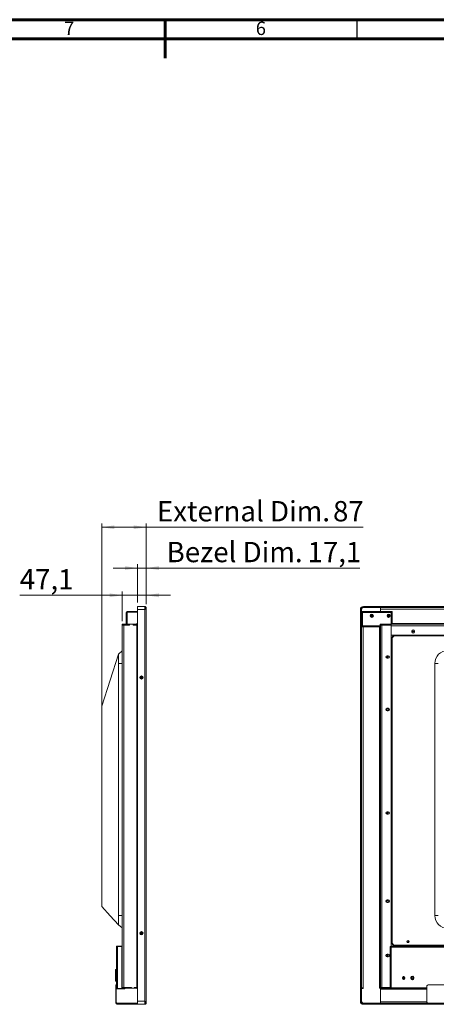
# Model space of a CAD drawing. Units: millimetres. Extents: x 15 to 589, y 5 to 415.
# Drawn here: x 264 to 373, y 158 to 415 of the extents above; entities that cross this region are included whole.
import ezdxf

# ---------------------------------------------------------------- set-up
doc = ezdxf.new("R2010")
doc.units = ezdxf.units.MM
doc.styles.add('SLDTEXTSTYLE0', font='TXT', dxfattribs={"width": 0.75})
doc.dimstyles.new('SLDDIMSTYLE0', dxfattribs={"dimtxt": 5.291667, "dimasz": 3.302, "dimexe": 0, "dimexo": 0.0625, "dimgap": 1.322917, "dimtad": 1, "dimdec": 1, "dimlfac": 7.5, "dimrnd": 1e-09, "dimzin": 12, "dimdsep": 46, "dimtxsty": 'SLDTEXTSTYLE0', "dimsah": 1, "dimcen": 0.09, "dimadec": 0, "dimazin": 3, "dimtfac": 1, "dimtdec": 1, "dimtofl": 0, "dimtmove": 0, "dimatfit": 3, "dimfxl": 1, "dimfrac": 2, "dimtolj": 1, "dimtzin": 12, "dimarcsym": 0})
doc.dimstyles.new('SLDDIMSTYLE1', dxfattribs={"dimtxt": 5.291667, "dimasz": 3.302, "dimexe": 0, "dimexo": 0.0625, "dimgap": 1.322917, "dimtad": 1, "dimdec": 1, "dimlfac": 7.5, "dimrnd": 1e-09, "dimzin": 12, "dimdsep": 46, "dimtxsty": 'SLDTEXTSTYLE0', "dimsah": 1, "dimcen": 0.09, "dimadec": 0, "dimazin": 3, "dimtfac": 1, "dimtdec": 1, "dimtmove": 0, "dimatfit": 0, "dimfxl": 1, "dimfrac": 2, "dimtolj": 1, "dimtzin": 12, "dimarcsym": 0})

# ---------------------------------------------------------------- blocks, each defined once
blk = doc.blocks.new('_D_7')
at = {"color": 7, "linetype": 'Continuous', "lineweight": 0}
for p, q in [((294.78, 272.07), (288.43, 272.07)), ((294.78, 263.07), (294.78, 273.07)), ((294.78, 272.07), (297.06, 272.07)), ((297.06, 262.67), (297.06, 273.07)), ((297.06, 272.07), (352.81, 272.07))]:
    blk.add_line(p, q, dxfattribs=at)
for points in [[(294.78, 272.07), (291.48, 272.58), (291.48, 271.57)], [(297.06, 272.07), (300.37, 271.57), (300.37, 272.58)]]:
    blk.add_solid(points, dxfattribs=at)
at = {"color": 7, "linetype": 'Continuous', "lineweight": 0, "char_height": 5.292, "attachment_point": 1, "style": 'SLDTEXTSTYLE0'}
for s, insert in [('Bezel Dim.', (302.37, 278.9)), ('17,1', (339.13, 278.9))]:
    blk.add_mtext(s, dxfattribs=dict(at, insert=insert))
blk = doc.blocks.new('_D_8')
at = {"color": 7, "linetype": 'Continuous', "lineweight": 0}
for p, q in [((285.46, 234.99), (285.46, 283.72)), ((285.46, 282.72), (297.06, 282.72)), ((297.06, 262.67), (297.06, 283.72)), ((297.06, 282.72), (353.61, 282.72))]:
    blk.add_line(p, q, dxfattribs=at)
for points in [[(285.46, 282.72), (288.77, 282.21), (288.77, 283.22)], [(297.06, 282.72), (293.76, 283.22), (293.76, 282.21)]]:
    blk.add_solid(points, dxfattribs=at)
at = {"color": 7, "linetype": 'Continuous', "lineweight": 0, "attachment_point": 1, "style": 'SLDTEXTSTYLE0'}
for s, insert, char_height in [('External Dim.', (299.85, 289.54), 5.2917), ('87', (345.79, 289.54), 5.292)]:
    blk.add_mtext(s, dxfattribs=dict(at, insert=insert, char_height=char_height))
blk = doc.blocks.new('_D_9')
at = {"color": 7, "linetype": 'Continuous', "lineweight": 0}
for p, q in [((290.78, 264.98), (264.05, 264.98)), ((290.78, 258.21), (290.78, 265.98)), ((297.06, 264.98), (290.78, 264.98)), ((297.06, 262.67), (297.06, 265.98)), ((297.06, 264.98), (303.41, 264.98))]:
    blk.add_line(p, q, dxfattribs=at)
for points in [[(290.78, 264.98), (287.48, 265.49), (287.48, 264.47)], [(297.06, 264.98), (300.37, 264.47), (300.37, 265.49)]]:
    blk.add_solid(points, dxfattribs=at)
at = {"color": 7, "linetype": 'Continuous', "lineweight": 0, "insert": (264.05, 271.8), "char_height": 5.292, "attachment_point": 1, "style": 'SLDTEXTSTYLE0'}
blk.add_mtext('47,1', dxfattribs=at)

msp = doc.modelspace()

# ---------------------------------------------------------------- linework, layer by layer
at = {"color": 7, "linetype": 'Continuous', "lineweight": 60}
for p, q in [((15, 415), (589, 415)), ((302, 415), (302, 405)), ((20, 410), (584, 410))]:
    msp.add_line(p, q, dxfattribs=at)
at = {"color": 7, "linetype": 'Continuous', "lineweight": 30}
msp.add_line((352, 415), (352, 410), dxfattribs=at)
at = {"color": 7, "linetype": 'Continuous', "lineweight": 15}
for p, q in [((294.783, 261.274), (294.783, 262.074)), ((296.663, 262.074), (294.783, 262.074)), ((296.663, 262.074), (296.663, 261.274)), ((353.736, 262.074), (353.736, 261.874)), ((527.644, 262.074), (353.736, 262.074)), ((527.644, 261.874), (353.736, 261.874)), ((358.136, 261.787), (353.83, 261.787)), ((358.136, 260.72), (358.136, 261.787)), ((358.136, 261.782), (523.243, 261.782)), ((291.85, 257.48), (291.85, 260.454)), ((292.116, 260.454), (291.85, 260.454)), ((292.116, 260.587), (292.116, 260.72)), ((292.116, 260.72), (292.182, 260.72)), ((292.116, 260.454), (292.116, 260.587)), ((292.182, 260.587), (292.116, 260.587)), ((292.116, 260.454), (292.182, 260.454)), ((292.116, 260.454), (292.116, 257.48)), ((292.182, 260.72), (292.182, 260.587)), ((294.783, 260.72), (292.182, 260.72)), ((292.182, 260.454), (292.182, 260.587)), ((294.783, 260.587), (292.182, 260.587)), ((294.783, 261.274), (296.663, 261.274)), ((294.783, 261.274), (294.783, 261.273)), ((294.783, 261.273), (296.663, 261.273)), ((294.783, 261.272), (296.663, 261.272)), ((294.783, 159.182), (294.783, 261.272)), ((296.663, 261.273), (296.663, 261.274)), ((296.663, 261.272), (296.663, 159.182)), ((296.863, 261.674), (297.063, 261.674)), ((297.063, 261.674), (297.063, 158.78)), ((352.933, 261.272), (353.133, 261.272)), ((352.933, 261.272), (352.933, 159.182)), ((352.936, 261.273), (352.936, 261.274)), ((353.136, 261.274), (352.936, 261.274)), ((352.936, 261.273), (353.136, 261.273)), ((353.133, 261.272), (353.133, 159.182)), ((353.136, 261.273), (353.136, 261.274)), ((353.23, 261.187), (353.23, 260.587)), ((353.23, 260.454), (353.23, 260.587)), ((353.23, 256.987), (353.23, 260.454)), ((353.496, 260.454), (353.23, 260.454)), ((353.333, 261.674), (353.265, 261.629)), ((353.377, 261.742), (353.333, 261.674)), ((353.496, 260.72), (353.363, 260.72)), ((353.496, 260.72), (353.496, 260.454)), ((353.496, 260.72), (360.963, 260.72)), ((353.496, 260.454), (353.496, 256.987)), ((360.963, 260.454), (353.496, 260.454)), ((358.136, 260.72), (358.136, 261.382)), ((358.136, 261.382), (523.243, 261.382)), ((360.963, 260.72), (361.096, 260.72)), ((360.963, 260.454), (360.963, 260.72)), ((360.963, 257.48), (360.963, 260.454)), ((361.23, 260.454), (360.963, 260.454)), ((361.23, 260.454), (361.23, 260.587)), ((361.23, 260.454), (361.23, 257.48)), ((290.783, 257.214), (290.783, 257.414)), ((290.783, 257.414), (291.183, 257.414)), ((290.783, 257.214), (290.783, 162.76)), ((290.783, 257.214), (291.183, 257.214)), ((291.183, 257.414), (291.183, 257.214)), ((291.183, 257.414), (292.636, 257.414)), ((291.183, 257.214), (291.183, 162.76)), ((291.183, 257.214), (292.61, 257.214)), ((292.636, 257.214), (291.183, 257.214)), ((292.116, 257.48), (291.85, 257.48)), ((291.85, 257.48), (291.85, 257.414)), ((291.983, 257.48), (291.983, 257.414)), ((292.116, 257.48), (294.383, 257.48)), ((292.636, 257.214), (292.636, 257.414)), ((292.65, 257.414), (292.636, 257.414)), ((292.636, 257.214), (292.676, 257.214)), ((292.65, 257.414), (292.65, 257.254)), ((292.65, 257.414), (293.716, 257.414)), ((292.676, 257.214), (292.676, 257.244)), ((292.69, 257.214), (292.676, 257.214)), ((293.69, 257.214), (293.676, 257.214)), ((293.69, 257.244), (293.69, 257.214)), ((293.69, 257.214), (293.73, 257.214)), ((293.716, 257.414), (293.716, 257.254)), ((293.73, 257.414), (293.716, 257.414)), ((293.73, 257.214), (293.73, 257.414)), ((293.73, 257.414), (294.583, 257.414)), ((294.583, 257.214), (293.73, 257.214)), ((293.756, 257.214), (294.583, 257.214)), ((294.583, 162.76), (294.583, 257.214)), ((294.583, 257.214), (294.783, 257.214)), ((353.23, 256.987), (353.496, 256.987)), ((353.23, 256.987), (353.23, 256.854)), ((353.23, 256.854), (353.23, 162.667)), ((353.496, 256.72), (353.363, 256.72)), ((353.496, 256.987), (353.496, 256.72)), ((353.496, 256.987), (358.07, 256.987)), ((358.07, 256.72), (353.496, 256.72)), ((358.07, 257.48), (358.07, 256.987)), ((360.963, 257.48), (358.07, 257.48)), ((358.136, 257.347), (358.07, 257.347)), ((358.07, 257.214), (358.136, 257.214)), ((358.07, 256.987), (358.07, 256.72)), ((358.136, 257.414), (358.136, 257.48)), ((358.136, 257.214), (358.136, 257.414)), ((358.136, 257.414), (358.536, 257.414)), ((358.136, 257.214), (358.536, 257.214)), ((358.136, 162.76), (358.136, 257.214)), ((358.536, 257.414), (358.536, 257.214)), ((358.536, 257.414), (360.803, 257.414)), ((358.536, 162.76), (358.536, 257.214)), ((360.936, 257.214), (358.536, 257.214)), ((358.536, 257.214), (360.803, 257.214)), ((359.27, 257.48), (359.27, 257.414)), ((360.336, 257.414), (360.336, 257.48)), ((360.803, 257.414), (360.803, 257.214)), ((360.936, 257.414), (360.803, 257.414)), ((360.936, 257.214), (360.936, 257.414)), ((360.936, 257.414), (520.443, 257.414)), ((360.936, 173.574), (360.936, 257.214)), ((360.936, 257.014), (520.443, 257.014)), ((360.936, 257.014), (360.936, 254.614)), ((361.23, 257.48), (360.963, 257.48)), ((360.936, 254.614), (520.443, 254.614)), ((361.916, 254.52), (519.463, 254.52)), ((519.463, 254.387), (361.916, 254.387)), ((366.37, 255.4), (366.37, 255.694)), ((367.01, 255.4), (367.01, 255.694)), ((361.116, 174.467), (361.116, 253.72)), ((361.25, 253.72), (361.25, 174.467)), ((289.836, 249.679), (290.783, 250.473)), ((289.836, 247.24), (289.836, 249.679)), ((359.876, 249.214), (360.17, 249.214)), ((289.836, 247.145), (289.836, 247.24)), ((289.836, 181.602), (289.836, 247.145)), ((359.876, 248.574), (360.17, 248.574)), ((372.356, 247.24), (372.356, 181.507)), ((373.251, 247.24), (372.356, 247.24)), ((285.463, 233.987), (285.463, 236.12)), ((285.463, 185.987), (285.463, 233.987)), ((359.876, 235.52), (360.17, 235.52)), ((359.876, 234.88), (360.17, 234.88)), ((359.876, 208.547), (360.17, 208.547)), ((359.876, 207.907), (360.17, 207.907)), ((285.463, 183.854), (285.463, 185.987)), ((359.876, 185.574), (360.17, 185.574)), ((359.876, 184.934), (360.17, 184.934)), ((289.836, 181.507), (289.836, 181.602)), ((289.836, 179.069), (289.836, 181.507)), ((373.251, 181.507), (372.356, 181.507)), ((289.836, 179.069), (290.783, 178.275)), ((289.276, 162.64), (289.276, 173.307)), ((289.543, 173.574), (289.543, 173.44)), ((289.543, 173.574), (290.676, 173.574)), ((289.543, 173.44), (290.676, 173.44)), ((289.543, 173.431), (290.676, 173.431)), ((289.543, 162.517), (289.543, 173.431)), ((290.676, 173.44), (290.676, 173.574)), ((290.743, 173.569), (290.676, 173.569)), ((290.743, 173.44), (290.676, 173.44)), ((290.676, 173.431), (290.676, 162.517)), ((290.743, 173.44), (290.743, 173.569)), ((290.743, 173.569), (290.783, 173.569)), ((290.783, 173.44), (290.743, 173.44)), ((360.69, 173.431), (360.823, 173.431)), ((360.69, 173.431), (360.69, 162.517)), ((360.832, 173.574), (360.832, 173.44)), ((520.547, 173.574), (360.832, 173.574)), ((360.956, 173.307), (360.956, 162.64)), ((520.423, 173.307), (360.956, 173.307)), ((361.916, 173.8), (519.463, 173.8)), ((519.463, 173.667), (361.916, 173.667)), ((290.676, 171.922), (290.783, 171.922)), ((359.876, 171.414), (360.17, 171.414)), ((359.876, 170.774), (360.17, 170.774)), ((289.01, 167.047), (289.01, 167.314)), ((289.01, 167.047), (289.143, 167.047)), ((289.01, 164.82), (289.01, 167.047)), ((289.143, 167.447), (289.143, 167.047)), ((289.143, 167.447), (289.276, 167.447)), ((289.143, 167.047), (289.143, 164.82)), ((289.01, 164.554), (289.01, 164.82)), ((289.01, 164.82), (289.143, 164.82)), ((289.143, 164.82), (289.143, 164.42)), ((289.143, 164.42), (289.276, 164.42)), ((290.676, 166.795), (290.783, 166.795)), ((363.903, 165.347), (363.903, 165.187)), ((364.117, 165.649), (364.299, 165.658)), ((364.147, 164.876), (364.329, 164.885)), ((364.543, 165.347), (364.543, 165.187)), ((366.103, 165.347), (366.103, 165.187)), ((366.324, 165.646), (366.223, 165.627)), ((366.249, 164.885), (366.363, 164.874)), ((366.324, 165.646), (366.617, 165.661)), ((366.363, 164.874), (366.656, 164.888)), ((366.694, 165.657), (366.617, 165.661)), ((366.656, 164.888), (366.756, 164.907)), ((366.876, 165.347), (366.876, 165.187)), ((289.116, 163.494), (289.25, 163.494)), ((289.116, 163.16), (289.116, 163.494)), ((289.116, 163.16), (289.116, 158.759)), ((289.25, 163.16), (289.116, 163.16)), ((289.25, 163.494), (289.25, 163.16)), ((289.25, 163.16), (289.25, 158.759)), ((289.291, 162.56), (289.251, 162.56)), ((289.251, 162.56), (289.251, 158.759)), ((289.543, 162.517), (290.676, 162.517)), ((289.543, 162.374), (289.543, 162.507)), ((289.543, 162.507), (291.343, 162.507)), ((291.343, 162.374), (289.543, 162.374)), ((290.783, 162.854), (290.676, 162.854)), ((290.783, 162.76), (290.676, 162.76)), ((290.783, 162.56), (290.676, 162.56)), ((291.183, 162.76), (290.783, 162.76)), ((290.783, 162.56), (290.783, 162.76)), ((291.183, 162.56), (290.783, 162.56)), ((293.143, 162.76), (291.183, 162.76)), ((291.183, 162.76), (291.183, 162.56)), ((293.17, 162.76), (291.183, 162.76)), ((291.183, 162.56), (293.17, 162.56)), ((291.343, 162.374), (291.343, 162.507)), ((291.343, 162.507), (291.476, 162.507)), ((291.476, 162.374), (291.343, 162.374)), ((291.476, 162.507), (291.476, 162.374)), ((293.17, 162.76), (293.17, 162.56)), ((293.21, 162.76), (293.17, 162.76)), ((293.17, 162.56), (293.183, 162.56)), ((293.183, 162.56), (293.183, 162.72)), ((293.983, 162.56), (293.183, 162.56)), ((293.21, 162.731), (293.21, 162.76)), ((293.21, 162.76), (293.223, 162.76)), ((293.943, 162.76), (293.956, 162.76)), ((293.956, 162.76), (293.956, 162.731)), ((293.996, 162.76), (293.956, 162.76)), ((293.983, 162.56), (293.983, 162.72)), ((293.983, 162.56), (293.996, 162.56)), ((293.996, 162.76), (293.996, 162.56)), ((294.583, 162.76), (293.996, 162.76)), ((293.996, 162.56), (294.583, 162.56)), ((294.583, 162.76), (294.023, 162.76)), ((294.783, 162.76), (294.583, 162.76)), ((353.63, 162.667), (353.23, 162.667)), ((353.23, 159.267), (353.23, 162.534)), ((353.23, 162.534), (353.63, 162.534)), ((353.63, 162.534), (353.63, 162.667)), ((358.136, 162.76), (357.936, 162.76)), ((357.936, 162.76), (357.936, 162.627)), ((358.136, 162.627), (357.936, 162.627)), ((358.536, 162.76), (358.136, 162.76)), ((358.136, 162.56), (358.136, 162.76)), ((358.536, 162.56), (358.136, 162.56)), ((358.136, 162.56), (358.136, 162.36)), ((358.136, 158.667), (358.136, 162.36)), ((358.136, 162.36), (358.136, 159.067)), ((358.536, 162.76), (360.69, 162.76)), ((358.536, 162.76), (358.536, 162.56)), ((360.69, 162.56), (358.536, 162.56)), ((360.69, 162.517), (360.823, 162.517)), ((360.832, 162.374), (360.832, 162.507)), ((370.096, 162.374), (360.832, 162.374)), ((360.905, 162.56), (360.845, 162.56)), ((360.956, 162.64), (370.096, 162.64)), ((370.096, 162.64), (370.296, 162.64)), ((370.096, 162.64), (370.096, 162.374)), ((370.296, 162.56), (370.096, 162.56)), ((370.296, 158.759), (370.296, 163.16)), ((370.63, 163.494), (381.963, 163.494)), ((296.663, 159.182), (294.783, 159.182)), ((294.783, 159.181), (294.783, 159.18)), ((296.663, 159.181), (294.783, 159.181)), ((294.783, 158.38), (294.783, 159.18)), ((296.663, 159.18), (294.783, 159.18)), ((296.663, 159.18), (296.663, 159.181)), ((296.663, 159.18), (296.663, 158.38)), ((352.933, 159.182), (353.133, 159.182)), ((352.936, 159.18), (352.936, 159.181)), ((352.936, 159.181), (353.136, 159.181)), ((353.136, 159.18), (352.936, 159.18)), ((353.136, 159.18), (353.136, 159.181)), ((289.116, 158.759), (289.25, 158.759)), ((289.116, 158.759), (289.116, 158.694)), ((289.25, 158.694), (289.116, 158.694)), ((289.25, 158.759), (289.25, 158.694)), ((289.251, 158.759), (289.383, 158.759)), ((289.383, 158.694), (289.383, 158.759)), ((289.383, 158.694), (289.383, 158.427)), ((289.383, 158.694), (294.783, 158.694)), ((294.783, 158.427), (289.383, 158.427)), ((294.783, 158.38), (296.663, 158.38)), ((296.863, 158.78), (297.063, 158.78)), ((353.267, 158.823), (353.333, 158.78)), ((353.333, 158.78), (353.379, 158.71)), ((353.736, 158.38), (353.736, 158.58)), ((353.736, 158.58), (370.322, 158.58)), ((353.736, 158.38), (527.644, 158.38)), ((358.136, 158.667), (353.83, 158.667)), ((370.298, 158.667), (358.136, 158.667)), ((370.563, 158.759), (370.296, 158.759)), ((370.296, 158.694), (370.296, 158.759)), ((370.43, 158.694), (370.296, 158.694)), ((370.43, 158.694), (370.43, 158.759)), ((370.563, 158.667), (370.432, 158.667)), ((370.494, 158.58), (370.563, 158.58)), ((370.563, 158.759), (370.563, 158.694)), ((370.563, 158.694), (370.563, 158.427)), ((370.563, 158.694), (382.03, 158.694)), ((382.03, 158.427), (370.563, 158.427))]:
    msp.add_line(p, q, dxfattribs=at)
at = {"color": 8, "linetype": 'Continuous', "lineweight": 15}
for p, q in [((353.333, 261.524), (353.333, 261.674)), ((353.333, 261.674), (353.48, 261.674)), ((292.116, 257.414), (292.116, 257.48)), ((353.63, 256.72), (353.63, 162.667)), ((357.936, 256.72), (357.936, 162.76)), ((361.23, 257.614), (523.243, 257.614)), ((289.836, 247.24), (290.783, 247.24)), ((289.836, 181.507), (290.783, 181.507)), ((289.143, 167.047), (289.276, 167.047)), ((290.676, 167.995), (290.783, 167.995)), ((289.143, 164.82), (289.276, 164.82)), ((290.676, 165.595), (290.783, 165.595)), ((353.333, 162.534), (353.333, 162.667)), ((370.296, 162.36), (358.136, 162.36)), ((353.333, 158.78), (353.333, 158.931)), ((353.48, 158.78), (353.333, 158.78)), ((370.296, 159.067), (358.136, 159.067))]:
    msp.add_line(p, q, dxfattribs=at)
at = {"color": 7, "linetype": 'Continuous', "lineweight": 15, "flags": 128}
for points in [[(353.496, 260.454), (353.444, 260.48), (353.394, 260.505), (353.348, 260.528), (353.308, 260.548), (353.275, 260.565), (353.25, 260.577), (353.235, 260.585), (353.23, 260.587)], [(353.363, 260.72), (353.366, 260.715), (353.373, 260.7), (353.386, 260.676), (353.402, 260.642), (353.422, 260.602), (353.445, 260.556), (353.47, 260.506), (353.496, 260.454)], [(360.963, 260.454), (360.989, 260.506), (361.014, 260.556), (361.037, 260.602), (361.057, 260.642), (361.074, 260.676), (361.086, 260.7), (361.094, 260.715), (361.096, 260.72)], [(361.23, 260.587), (361.225, 260.585), (361.209, 260.577), (361.185, 260.565), (361.152, 260.548), (361.111, 260.528), (361.065, 260.505), (361.015, 260.48), (360.963, 260.454)], [(353.23, 256.854), (353.235, 256.856), (353.25, 256.864), (353.275, 256.876), (353.308, 256.893), (353.348, 256.913), (353.394, 256.936), (353.444, 256.961), (353.496, 256.987)], [(353.496, 256.987), (353.47, 256.935), (353.445, 256.885), (353.422, 256.839), (353.402, 256.799), (353.386, 256.765), (353.373, 256.741), (353.366, 256.726), (353.363, 256.72)], [(289.836, 249.677), (287.65, 242.9), (285.463, 236.12)], [(285.463, 183.854), (287.65, 181.461), (289.834, 179.071)]]:
    msp.add_lwpolyline(points, dxfattribs=at)
at = {"color": 7, "linetype": 'Continuous', "lineweight": 15}
for centre, radius in [((355.896, 259.654), 0.42), ((355.896, 259.654), 0.287), ((355.896, 259.654), 0.233), ((355.896, 259.654), 0.213), ((355.896, 259.654), 0.167), ((360.296, 259.654), 0.42), ((360.296, 259.654), 0.287), ((360.296, 259.654), 0.233), ((360.296, 259.654), 0.213), ((360.296, 259.654), 0.167), ((366.69, 255.547), 0.167), ((360.023, 248.894), 0.167), ((295.81, 243.56), 0.42), ((295.81, 243.56), 0.24), ((295.81, 243.56), 0.167), ((360.023, 235.2), 0.22), ((360.023, 208.227), 0.167), ((360.023, 185.254), 0.22), ((295.81, 176.894), 0.42), ((295.81, 176.894), 0.24), ((295.81, 176.894), 0.167), ((365.356, 174.72), 0.27), ((365.356, 174.72), 0.22), ((360.023, 171.094), 0.167), ((364.223, 165.267), 0.167), ((366.49, 165.267), 0.22)]:
    msp.add_circle(centre, radius, dxfattribs=at)
for centre, radius, start, end in [((353.736, 261.274), 0.8, 90, 180), ((353.736, 261.274), 0.6, 90, 180), ((353.83, 261.187), 0.6, 90, 180), ((292.116, 260.454), 0.267, 90, 180), ((353.363, 260.587), 0.133, 90, 180), ((361.096, 260.587), 0.133, 0, 90), ((292.65, 257.214), 0.04, 180, 90), ((293.716, 257.214), 0.04, 90, 360), ((294.383, 257.88), 0.4, 270, 0), ((294.583, 257.614), 0.2, 270, 0), ((294.583, 257.614), 0.4, 270, 300), ((353.363, 256.854), 0.133, 180, 270), ((361.916, 253.72), 0.8, 90, 180), ((361.916, 253.72), 0.667, 90, 180), ((366.69, 255.694), 0.32, 0, 180), ((366.69, 255.4), 0.32, 180, 0), ((359.876, 248.894), 0.32, 90, 270), ((360.17, 248.894), 0.32, 270, 90), ((375.69, 247.24), 3.333, 90, 180), ((359.876, 235.2), 0.32, 90, 270), ((360.17, 235.2), 0.32, 270, 90), ((359.876, 208.227), 0.32, 90, 270), ((360.17, 208.227), 0.32, 270, 90), ((359.876, 185.254), 0.32, 90, 270), ((360.17, 185.254), 0.32, 270, 90), ((375.69, 181.507), 3.333, 180, 270), ((361.916, 174.467), 0.8, 180, 270), ((361.916, 174.467), 0.667, 180, 270), ((359.876, 171.094), 0.32, 90, 270), ((360.17, 171.094), 0.32, 270, 90), ((289.143, 167.314), 0.133, 90, 180), ((289.143, 164.554), 0.133, 180, 270), ((364.223, 165.347), 0.32, 0, 180), ((364.223, 165.187), 0.32, 180, 0), ((366.49, 165.347), 0.387, 0, 180), ((366.49, 165.187), 0.387, 180, 0), ((366.361, 165.24), 0.533, 15.53466, 63.69114), ((293.183, 162.76), 0.04, 270, 180), ((293.983, 162.76), 0.04, 0, 270), ((294.45, 162.227), 0.333, 0, 90), ((294.583, 162.36), 0.4, 60, 90), ((294.583, 162.36), 0.2, 0, 90), ((370.63, 163.16), 0.333, 90, 180), ((353.736, 159.18), 0.8, 180, 270), ((353.736, 159.18), 0.6, 180, 270), ((353.83, 159.267), 0.6, 180, 270), ((289.383, 158.694), 0.267, 180, 270), ((289.383, 158.694), 0.133, 180, 270), ((370.563, 158.694), 0.267, 180, 270), ((370.563, 158.694), 0.133, 180, 270)]:
    msp.add_arc(centre, radius, start, end, dxfattribs=at)
msp.add_ellipse((292.116, 260.454), major_axis=(0.267, 0), ratio=0.5, start_param=1.5707963, end_param=3.1415927, dxfattribs=at)
for points, knots in [([(297.063, 261.674), (297.057, 261.728), (297.044, 261.835), (296.948, 261.969), (296.815, 262.058), (296.712, 262.069), (296.663, 262.074)], [0, 0, 0, 0, 0.2550969, 0.5104431, 0.7657858, 1, 1, 1, 1]), ([(296.863, 261.674), (296.857, 261.711), (296.845, 261.784), (296.762, 261.861), (296.694, 261.87), (296.663, 261.874)], [0, 0, 0, 0, 0.34944499, 0.70018762, 1, 1, 1, 1]), ([(296.663, 261.272), (296.717, 261.306), (296.824, 261.375), (296.958, 261.477), (297.047, 261.577), (297.058, 261.643), (297.063, 261.674)], [0, 0, 0, 0, 0.2550951, 0.5104383, 0.7657834, 1, 1, 1, 1]), ([(296.663, 261.272), (296.699, 261.319), (296.772, 261.413), (296.849, 261.547), (296.859, 261.634), (296.863, 261.674)], [0, 0, 0, 0, 0.3494503, 0.7001822, 1, 1, 1, 1]), ([(289.543, 173.574), (289.512, 173.571), (289.449, 173.564), (289.367, 173.514), (289.306, 173.441), (289.279, 173.367), (289.277, 173.322), (289.276, 173.307)], [0, 0, 0, 0, 0.2239234, 0.4478598, 0.6718193, 0.8957697, 1, 1, 1, 1]), ([(289.276, 173.307), (289.28, 173.316), (289.286, 173.335), (289.336, 173.363), (289.409, 173.39), (289.483, 173.413), (289.529, 173.427), (289.543, 173.431)], [0, 0, 0, 0, 0.2239246, 0.4478615, 0.671813, 0.8957703, 1, 1, 1, 1]), ([(289.543, 173.44), (289.523, 173.438), (289.489, 173.435), (289.464, 173.413), (289.454, 173.404)], [0, 0, 0, 0, 0.5900706, 1, 1, 1, 1]), ([(360.69, 173.431), (360.693, 173.422), (360.699, 173.403), (360.749, 173.376), (360.822, 173.348), (360.896, 173.325), (360.942, 173.311), (360.956, 173.307)], [0, 0, 0, 0, 0.2239246, 0.4478641, 0.6718156, 0.8957729, 1, 1, 1, 1]), ([(360.823, 173.431), (360.826, 173.419), (360.83, 173.398), (360.865, 173.365), (360.908, 173.336), (360.941, 173.316), (360.956, 173.307)], [0, 0, 0, 0, 0.280299, 0.5302328, 0.7801048, 1, 1, 1, 1]), ([(360.956, 173.307), (360.947, 173.338), (360.929, 173.401), (360.901, 173.483), (360.873, 173.544), (360.85, 173.571), (360.837, 173.573), (360.832, 173.574)], [0, 0, 0, 0, 0.2239201, 0.4478686, 0.6718108, 0.8957696, 1, 1, 1, 1]), ([(360.956, 173.307), (360.945, 173.327), (360.923, 173.364), (360.891, 173.408), (360.861, 173.436), (360.842, 173.439), (360.832, 173.44)], [0, 0, 0, 0, 0.2802909, 0.5302419, 0.7800827, 1, 1, 1, 1]), ([(289.543, 162.517), (289.512, 162.526), (289.449, 162.544), (289.367, 162.572), (289.306, 162.6), (289.279, 162.623), (289.277, 162.636), (289.276, 162.64)], [0, 0, 0, 0, 0.2239246, 0.4478641, 0.6718156, 0.8957729, 1, 1, 1, 1]), ([(289.276, 162.64), (289.28, 162.609), (289.286, 162.547), (289.336, 162.464), (289.409, 162.404), (289.483, 162.377), (289.529, 162.375), (289.543, 162.374)], [0, 0, 0, 0, 0.2239201, 0.4478686, 0.6718108, 0.8957696, 1, 1, 1, 1]), ([(289.452, 162.544), (289.452, 162.543), (289.463, 162.529), (289.496, 162.513), (289.528, 162.509), (289.543, 162.507)], [0, 0, 0, 0, 0.02961236, 0.54571291, 1, 1, 1, 1]), ([(360.956, 162.64), (360.925, 162.631), (360.863, 162.613), (360.78, 162.585), (360.72, 162.557), (360.693, 162.534), (360.69, 162.521), (360.69, 162.517)], [0, 0, 0, 0, 0.2239246, 0.4478615, 0.671813, 0.8957703, 1, 1, 1, 1]), ([(360.956, 162.64), (360.937, 162.629), (360.9, 162.607), (360.855, 162.575), (360.828, 162.545), (360.825, 162.526), (360.823, 162.517)], [0, 0, 0, 0, 0.2802895, 0.5302309, 0.7800778, 1, 1, 1, 1]), ([(360.832, 162.374), (360.842, 162.377), (360.86, 162.383), (360.888, 162.433), (360.916, 162.506), (360.939, 162.58), (360.952, 162.626), (360.956, 162.64)], [0, 0, 0, 0, 0.2239234, 0.4478598, 0.6718193, 0.8957697, 1, 1, 1, 1]), ([(360.832, 162.507), (360.844, 162.51), (360.866, 162.514), (360.898, 162.549), (360.928, 162.592), (360.947, 162.625), (360.956, 162.64)], [0, 0, 0, 0, 0.2802951, 0.5302219, 0.7800952, 1, 1, 1, 1]), ([(297.063, 158.78), (297.057, 158.814), (297.044, 158.883), (296.948, 158.985), (296.815, 159.085), (296.712, 159.151), (296.663, 159.182)], [0, 0, 0, 0, 0.2550987, 0.5104437, 0.7657877, 1, 1, 1, 1]), ([(296.863, 158.78), (296.857, 158.827), (296.845, 158.921), (296.762, 159.055), (296.694, 159.142), (296.663, 159.182)], [0, 0, 0, 0, 0.34944902, 0.70018329, 1, 1, 1, 1]), ([(296.663, 158.58), (296.699, 158.586), (296.772, 158.598), (296.849, 158.681), (296.859, 158.749), (296.863, 158.78)], [0, 0, 0, 0, 0.3494549, 0.700184, 1, 1, 1, 1]), ([(296.663, 158.38), (296.717, 158.386), (296.824, 158.399), (296.958, 158.495), (297.047, 158.628), (297.058, 158.731), (297.063, 158.78)], [0, 0, 0, 0, 0.2550947, 0.5104453, 0.7657892, 1, 1, 1, 1])]:
    msp.add_open_spline(points, degree=3, knots=knots, dxfattribs=at)

# ---------------------------------------------------------------- texts
at = {"color": 7, "linetype": 'Continuous', "lineweight": 0, "char_height": 3.5, "attachment_point": 2, "style": 'SLDTEXTSTYLE0'}
for s, insert in [('7', (276.965, 414.501)), ('6', (326.965, 414.501))]:
    msp.add_mtext(s, dxfattribs=dict(at, insert=insert))

# ---------------------------------------------------------------- dimensions: what is measured, and where the dimension line sits
at = {"color": 7, "linetype": 'Continuous', "lineweight": 0}
for base, p1, text, dimstyle, picture, middle in [((297.063, 282.716), (285.463, 233.987), 'External Dim. <>', 'SLDDIMSTYLE0', '_D_8', (326.728, 282.716)), ((297.063, 272.074), (294.783, 262.074), 'Bezel Dim. <>', 'SLDDIMSTYLE1', '_D_7', (327.592, 272.074))]:
    dim = msp.add_linear_dim(base=base, p1=p1, p2=(297.063, 261.674), text=text, dimstyle=dimstyle, dxfattribs=at)
    dim.commit()
    dim.dimension.update_dxf_attribs({"geometry": picture, "text_midpoint": middle, "dimtype": 160})
dim = msp.add_linear_dim(base=(290.783, 264.978), p1=(297.063, 261.674), p2=(290.783, 257.214), dimstyle='SLDDIMSTYLE1', dxfattribs=at)
dim.commit()
dim.dimension.update_dxf_attribs({"geometry": '_D_9', "text_midpoint": (270.889, 264.978), "dimtype": 160})

doc.saveas('drawing.dxf')
